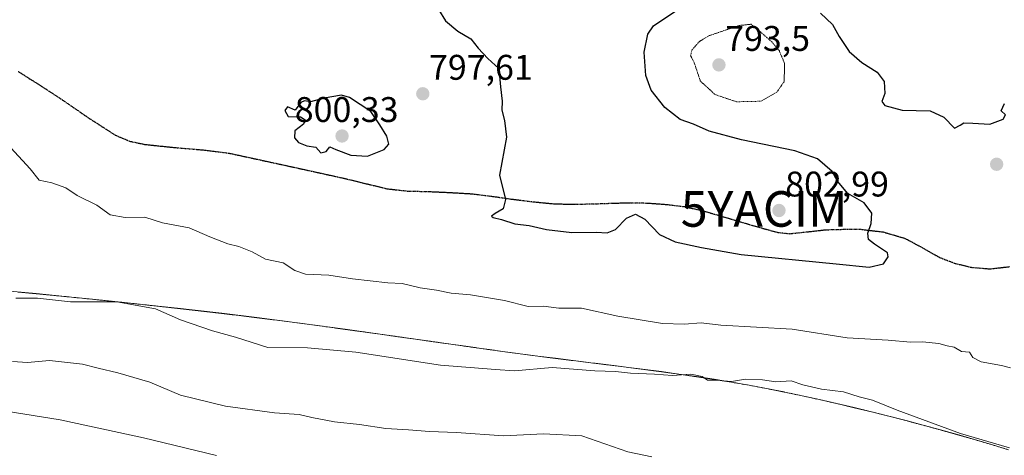
# Model space of a CAD drawing. Units: metres. Extents: x 586661 to 590096, y 4754426 to 4756784.
# Drawn here: x 588532 to 588809, y 4754671 to 4754794 of the extents above; entities that cross this region are included whole.
import ezdxf
from ezdxf.enums import TextEntityAlignment as Align

# ---------------------------------------------------------------- set-up
doc = ezdxf.new("R2010")
doc.units = ezdxf.units.M
doc.header["$MEASUREMENT"] = 0
for name, pattern in [('TRAZOS', [0.75, 0.5, -0.25]), ('TRAZOS2', [0.375, 0.25, -0.125]), ('TRAZOSX2', [1.5, 1, -0.5])]:
    doc.linetypes.add(name, pattern=pattern)
doc.layers.get('0').update_dxf_attribs({"lineweight": 5})
for name, color, linetype, lineweight in [('Arbolado forestal', 92, 'TRAZOS', 0), ('Arbolado forestal CxS', 92, 'Continuous', 0), ('Carátula', 7, 'Continuous', 5), ('Curva de nivel maestra', 36, 'Continuous', 30), ('Curva de nivel normal', 36, 'Continuous', 0), ('Curva de nivel normal depresión', 36, 'TRAZOS2', 0), ('Entidad de ámbito territorial', 19, 'Continuous', 0), ('Entidad de ámbito territorial CxS', 92, 'Continuous', 0), ('Municipio', 9, 'Continuous', 13), ('Municipio CxS', 142, 'Continuous', 0), ('Punto de cota en terreno', 7, 'Continuous', 0), ('Ruta', 19, 'TRAZOS2', 30), ('Rótulo de punto de cota en terreno', 19, 'Continuous', 0), ('Senda', 19, 'TRAZOSX2', 0), ('Yacimiento arqueológico puntual', 7, 'Continuous', 0)]:
    doc.layers.add(name, color=color, linetype=linetype, lineweight=lineweight)
doc.styles.add('Arial', font='txt', dxfattribs={"height": 0.2})

# ---------------------------------------------------------------- blocks, each defined once
blk = doc.blocks.new('*U167')
at = {"layer": 'Curva de nivel normal', "color": 36, "linetype": 'Continuous', "lineweight": 0}
blk.add_polyline3d([(588587.72, 4754671.15, 780), (588567.14, 4754676.08, 780), (588543.7, 4754681.2, 780), (588523.15, 4754684.47, 780)], dxfattribs=at)
blk = doc.blocks.new('*U173')
at = {"layer": 'Curva de nivel normal', "color": 36, "linetype": 'Continuous', "lineweight": 0}
blk.add_polyline3d([(588710.13, 4754670.73, 785), (588703.37, 4754672.19, 785), (588690.44, 4754676.62, 785), (588679.68, 4754677.26, 785), (588668.38, 4754676.64, 785), (588655.23, 4754677.59, 785), (588647.64, 4754677.84, 785), (588641.66, 4754678.34, 785), (588635.33, 4754678.76, 785), (588627.86, 4754679.88, 785), (588620.87, 4754680.62, 785), (588614.52, 4754681.78, 785), (588610.96, 4754682.67, 785), (588603.96, 4754683.1, 785), (588590.2, 4754684.99, 785), (588577.57, 4754688.12, 785), (588568.9, 4754691.73, 785), (588559.94, 4754694.34, 785), (588554.38, 4754695.66, 785), (588549.96, 4754696.83, 785), (588540.73, 4754697.88, 785), (588534.5, 4754697.31, 785), (588530.32, 4754697.56, 785)], dxfattribs=at)
blk = doc.blocks.new('5PATER')
at = {"layer": 'Carátula', "linetype": 'Continuous', "lineweight": 5}
h = blk.add_hatch(color=250, dxfattribs=at)
edge = h.paths.add_edge_path()
edge.add_ellipse((0, 0.01), major_axis=(-1.33, -1.34), ratio=0.999422, start_angle=0, end_angle=360)
blk = doc.blocks.new('5YACIM')
blk.add_text('5YACIM', height=10).set_placement((0, 0), align=Align.MIDDLE_CENTER)

msp = doc.modelspace()

# ---------------------------------------------------------------- linework, layer by layer
at = {"layer": 'Arbolado forestal', "color": 92, "linetype": 'TRAZOS', "lineweight": 0}
msp.add_polyline3d([(588810.48, 4754672.73, 789.76), (588805.69, 4754674.18, 789.78), (588800.9, 4754675.6, 789.58), (588796.09, 4754676.98, 789.62), (588791.27, 4754678.33, 789.68), (588786.45, 4754679.65, 789.54), (588781.61, 4754680.94, 789.35), (588776.77, 4754682.19, 789.23), (588771.92, 4754683.4, 789.42), (588767.06, 4754684.58, 789.29), (588762.19, 4754685.73, 789.42), (588757.31, 4754686.84, 789.45), (588752.42, 4754687.91, 789.44), (588747.53, 4754688.95, 789.57), (588747.32, 4754688.99, 789.57), (588742.42, 4754689.97, 789.57), (588737.5, 4754690.88, 789.59), (588732.58, 4754691.74, 789.75), (588727.64, 4754692.54, 789.82), (588722.7, 4754693.29, 789.73), (588717.75, 4754694.01, 789.92), (588712.8, 4754694.69, 789.99), (588707.84, 4754695.34, 790.13), (588702.88, 4754695.98, 790.22), (588697.91, 4754696.6, 790.36), (588692.95, 4754697.21, 790.38), (588687.98, 4754697.83, 790.53), (588683.02, 4754698.45, 790.44), (588678.05, 4754699.08, 790.88), (588673.09, 4754699.73, 791.13), (588668.14, 4754700.4, 791.3), (588663.46, 4754701.06, 791.45), (588658.5, 4754701.75, 791.51), (588653.55, 4754702.45, 791.51), (588648.6, 4754703.15, 791.45), (588643.65, 4754703.85, 791.43), (588638.7, 4754704.55, 791.43), (588633.75, 4754705.25, 791.39), (588628.8, 4754705.94, 791.39), (588623.84, 4754706.62, 791.38), (588618.89, 4754707.3, 791.35), (588613.93, 4754707.97, 791.44), (588608.98, 4754708.62, 791.48), (588604.02, 4754709.27, 791.38), (588599.06, 4754709.9, 791.32), (588594.1, 4754710.51, 791.44), (588589.13, 4754711.1, 791.53), (588584.16, 4754711.68, 791.18), (588581.68, 4754711.96, 790.89), (588576.71, 4754712.52, 790.59), (588571.74, 4754713.07, 790.08), (588566.77, 4754713.61, 790.01), (588561.8, 4754714.14, 789.74), (588556.82, 4754714.66, 789.88), (588551.85, 4754715.17, 790.2), (588546.87, 4754715.67, 790.3), (588541.9, 4754716.16, 790.26), (588536.92, 4754716.64, 790.08), (588531.94, 4754717.1, 790.16)], dxfattribs=at)
msp.add_polyline3d([(588810.48, 4754672.73, 789.76), (588805.69, 4754674.18, 789.78), (588800.9, 4754675.6, 789.58), (588796.09, 4754676.98, 789.62), (588791.27, 4754678.33, 789.68), (588786.45, 4754679.65, 789.54), (588781.61, 4754680.94, 789.35), (588776.77, 4754682.19, 789.23), (588771.92, 4754683.4, 789.42), (588767.06, 4754684.58, 789.29), (588762.19, 4754685.73, 789.42), (588757.31, 4754686.84, 789.45), (588752.42, 4754687.91, 789.44), (588747.53, 4754688.95, 789.57), (588747.32, 4754688.99, 789.57), (588742.42, 4754689.97, 789.57), (588737.5, 4754690.88, 789.59), (588732.58, 4754691.74, 789.75), (588727.64, 4754692.54, 789.82), (588722.7, 4754693.29, 789.73), (588717.75, 4754694.01, 789.92), (588712.8, 4754694.69, 789.99), (588707.84, 4754695.34, 790.13), (588702.88, 4754695.98, 790.22), (588697.91, 4754696.6, 790.36), (588692.95, 4754697.21, 790.38), (588687.98, 4754697.83, 790.53), (588683.02, 4754698.45, 790.44), (588678.05, 4754699.08, 790.88), (588673.09, 4754699.73, 791.13), (588668.14, 4754700.4, 791.3), (588663.46, 4754701.06, 791.45), (588658.5, 4754701.75, 791.51), (588653.55, 4754702.45, 791.51), (588648.6, 4754703.15, 791.45), (588643.65, 4754703.85, 791.43), (588638.7, 4754704.55, 791.43), (588633.75, 4754705.25, 791.39), (588628.8, 4754705.94, 791.39), (588623.84, 4754706.62, 791.38), (588618.89, 4754707.3, 791.35), (588613.93, 4754707.97, 791.44), (588608.98, 4754708.62, 791.48), (588604.02, 4754709.27, 791.38), (588599.06, 4754709.9, 791.32), (588594.1, 4754710.51, 791.44), (588589.13, 4754711.1, 791.53), (588584.16, 4754711.68, 791.18), (588581.68, 4754711.96, 790.89), (588576.71, 4754712.52, 790.59), (588571.74, 4754713.07, 790.08), (588566.77, 4754713.61, 790.01), (588561.8, 4754714.14, 789.74), (588556.82, 4754714.66, 789.88), (588551.85, 4754715.17, 790.2), (588546.87, 4754715.67, 790.3), (588541.9, 4754716.16, 790.26), (588536.92, 4754716.64, 790.08), (588531.94, 4754717.1, 790.16)], dxfattribs=at)
at = {"layer": 'Arbolado forestal CxS', "color": 92, "linetype": 'Continuous', "lineweight": 0}
for points in [[(588810.48, 4754672.73, 789.76), (588805.69, 4754674.18, 789.78), (588800.9, 4754675.6, 789.58), (588796.09, 4754676.98, 789.62), (588791.27, 4754678.33, 789.68), (588786.45, 4754679.65, 789.54), (588781.61, 4754680.94, 789.35), (588776.77, 4754682.19, 789.23), (588771.92, 4754683.4, 789.42), (588767.06, 4754684.58, 789.29), (588762.19, 4754685.73, 789.42), (588757.31, 4754686.84, 789.45), (588752.42, 4754687.91, 789.44), (588747.53, 4754688.95, 789.57), (588747.32, 4754688.99, 789.57), (588742.42, 4754689.97, 789.57), (588737.5, 4754690.88, 789.59), (588732.58, 4754691.74, 789.75), (588727.64, 4754692.54, 789.82), (588722.7, 4754693.29, 789.73), (588717.75, 4754694.01, 789.92), (588712.8, 4754694.69, 789.99), (588707.84, 4754695.34, 790.13), (588702.88, 4754695.98, 790.22), (588697.91, 4754696.6, 790.36), (588692.95, 4754697.21, 790.38), (588687.98, 4754697.83, 790.53), (588683.02, 4754698.45, 790.44), (588678.05, 4754699.08, 790.88), (588673.09, 4754699.73, 791.13), (588668.14, 4754700.4, 791.3), (588663.46, 4754701.06, 791.45), (588658.5, 4754701.75, 791.51), (588653.55, 4754702.45, 791.51), (588648.6, 4754703.15, 791.45), (588643.65, 4754703.85, 791.43), (588638.7, 4754704.55, 791.43), (588633.75, 4754705.25, 791.39), (588628.8, 4754705.94, 791.39), (588623.84, 4754706.62, 791.38), (588618.89, 4754707.3, 791.35), (588613.93, 4754707.97, 791.44), (588608.98, 4754708.62, 791.48), (588604.02, 4754709.27, 791.38), (588599.06, 4754709.9, 791.32), (588594.1, 4754710.51, 791.44), (588589.13, 4754711.1, 791.53), (588584.16, 4754711.68, 791.18), (588581.68, 4754711.96, 790.89), (588576.71, 4754712.52, 790.59), (588571.74, 4754713.07, 790.08), (588566.77, 4754713.61, 790.01), (588561.8, 4754714.14, 789.74), (588556.82, 4754714.66, 789.88), (588551.85, 4754715.17, 790.2), (588546.87, 4754715.67, 790.3), (588541.9, 4754716.16, 790.26), (588536.92, 4754716.64, 790.08), (588531.94, 4754717.1, 790.16)], [(588531.94, 4754717.1, 790.16), (588536.92, 4754716.64, 790.08), (588541.9, 4754716.16, 790.26), (588546.87, 4754715.67, 790.3), (588551.85, 4754715.17, 790.2), (588556.82, 4754714.66, 789.88), (588561.8, 4754714.14, 789.74), (588566.77, 4754713.61, 790.01), (588571.74, 4754713.07, 790.08), (588576.71, 4754712.52, 790.59), (588581.68, 4754711.96, 790.89), (588584.16, 4754711.68, 791.18), (588589.13, 4754711.1, 791.53), (588594.1, 4754710.51, 791.44), (588599.06, 4754709.9, 791.32), (588604.02, 4754709.27, 791.38), (588608.98, 4754708.62, 791.48), (588613.93, 4754707.97, 791.44), (588618.89, 4754707.3, 791.35), (588623.84, 4754706.62, 791.38), (588628.8, 4754705.94, 791.39), (588633.75, 4754705.25, 791.39), (588638.7, 4754704.55, 791.43), (588643.65, 4754703.85, 791.43), (588648.6, 4754703.15, 791.45), (588653.55, 4754702.45, 791.51), (588658.5, 4754701.75, 791.51), (588663.46, 4754701.06, 791.45), (588668.14, 4754700.4, 791.3), (588673.09, 4754699.73, 791.13), (588678.05, 4754699.08, 790.88), (588683.02, 4754698.45, 790.44), (588687.98, 4754697.83, 790.53), (588692.95, 4754697.21, 790.38), (588697.91, 4754696.6, 790.36), (588702.88, 4754695.98, 790.22), (588707.84, 4754695.34, 790.13), (588712.8, 4754694.69, 789.99), (588717.75, 4754694.01, 789.92), (588722.7, 4754693.29, 789.73), (588727.64, 4754692.54, 789.82), (588732.58, 4754691.74, 789.75), (588737.5, 4754690.88, 789.59), (588742.42, 4754689.97, 789.57), (588747.32, 4754688.99, 789.57), (588747.53, 4754688.95, 789.57), (588752.42, 4754687.91, 789.44), (588757.31, 4754686.84, 789.45), (588762.19, 4754685.73, 789.42), (588767.06, 4754684.58, 789.29), (588771.92, 4754683.4, 789.42), (588776.77, 4754682.19, 789.23), (588781.61, 4754680.94, 789.35), (588786.45, 4754679.65, 789.54), (588791.27, 4754678.33, 789.68), (588796.09, 4754676.98, 789.62), (588800.9, 4754675.6, 789.58), (588805.69, 4754674.18, 789.78), (588810.48, 4754672.73, 789.76)]]:
    msp.add_polyline3d(points, dxfattribs=at)
at = {"layer": 'Curva de nivel maestra', "color": 36, "linetype": 'Continuous', "lineweight": 30}
for points in [[(588650.13, 4754796.62, 800), (588652.11, 4754793.45, 800), (588655.55, 4754790.54, 800), (588659.22, 4754788.37, 800), (588661.25, 4754785.74, 800), (588664.02, 4754782.84, 800), (588667.1, 4754779.96, 800), (588667.59, 4754774.82, 800), (588668.02, 4754770.78, 800), (588667.98, 4754768.27, 800), (588668.72, 4754765.41, 800), (588669.29, 4754760.66, 800), (588667.3, 4754749.99, 800), (588668.94, 4754743.17, 800), (588668.34, 4754740.55, 800), (588666.02, 4754739.2, 800), (588665.07, 4754738.48, 800), (588665.54, 4754738.04, 800), (588667.89, 4754737.53, 800), (588671.63, 4754736.3, 800), (588675.67, 4754735.86, 800), (588680.46, 4754734.74, 800), (588687.63, 4754733.87, 800), (588694.46, 4754734, 800), (588697.59, 4754733.8, 800), (588699.89, 4754734.7, 800), (588703.01, 4754737.86, 800), (588705.57, 4754739.06, 800), (588708.15, 4754737.63, 800), (588712.26, 4754733.28, 800), (588716.66, 4754731.26, 800), (588724.13, 4754729.68, 800), (588735.21, 4754727.69, 800), (588762.02, 4754725.09, 800), (588771.3, 4754724.1, 800), (588775.28, 4754725.02, 800), (588776.63, 4754727.06, 800), (588776.4, 4754728.18, 800), (588772.76, 4754730.58, 800), (588771.07, 4754731.89, 800), (588770.9, 4754733.66, 800), (588771.82, 4754736.4, 800), (588771.98, 4754739.26, 800), (588769.84, 4754742.24, 800), (588765.29, 4754744.82, 800), (588762.34, 4754748.29, 800), (588760.86, 4754751.01, 800), (588756.72, 4754754.63, 800), (588750.31, 4754756.86, 800), (588735.32, 4754759.9, 800), (588726.23, 4754762.38, 800), (588721.89, 4754764.38, 800), (588718.13, 4754765.62, 800), (588713.79, 4754768.98, 800), (588709.96, 4754773.94, 800), (588708.44, 4754777.98, 800), (588707.96, 4754784.58, 800), (588709.02, 4754789.65, 800), (588710.57, 4754791.99, 800), (588718.54, 4754797.3, 800)], [(588757.6, 4754795.59, 800), (588760.98, 4754792.34, 800), (588762.8, 4754788.95, 800), (588765.66, 4754784.82, 800), (588769.21, 4754781.7, 800), (588773.5, 4754778.99, 800), (588775.51, 4754776.33, 800), (588775.65, 4754772.99, 800), (588774.8, 4754770.71, 800), (588775.64, 4754769.54, 800), (588780.52, 4754768.25, 800), (588788.4, 4754768.12, 800), (588792.25, 4754766.32, 800), (588795.25, 4754763.19, 800), (588796.85, 4754764.08, 800), (588797.92, 4754764.68, 800), (588800.4, 4754764.6, 800), (588805.16, 4754764.29, 800), (588808.92, 4754765.76, 800), (588809.63, 4754766.95, 800), (588808.36, 4754768.07, 800), (588809.34, 4754770.14, 800)], [(588630.19, 4754755.34, 800), (588634.8, 4754757.17, 800), (588636.14, 4754758.68, 800), (588635.58, 4754760.95, 800), (588633.63, 4754764.11, 800), (588631.12, 4754767.94, 800), (588625.13, 4754771.85, 800), (588622.84, 4754772.46, 800), (588617.96, 4754771.68, 800), (588614.08, 4754770.6, 800), (588612.42, 4754770.94, 800), (588611.41, 4754770.4, 800), (588609.78, 4754768.26, 800), (588607.61, 4754769.19, 800), (588606.89, 4754768.18, 800), (588607.83, 4754766.48, 800), (588611.29, 4754766.44, 800), (588612.63, 4754765.59, 800), (588612.16, 4754764.3, 800), (588609.74, 4754762.43, 800), (588609.6, 4754760.52, 800), (588610.73, 4754759.22, 800), (588613.12, 4754758.21, 800), (588615.67, 4754757.9, 800), (588617.04, 4754756.3, 800), (588618.49, 4754756.68, 800), (588619.6, 4754757.99, 800), (588621.21, 4754757.21, 800), (588625.5, 4754755.63, 800), (588630.19, 4754755.34, 800)]]:
    msp.add_polyline3d(points, dxfattribs=at)
at = {"layer": 'Curva de nivel normal', "color": 36, "linetype": 'Continuous', "lineweight": 0}
for points in [[(588811.05, 4754695.8, 795), (588808.48, 4754696.49, 795), (588802.74, 4754697.52, 795), (588800.43, 4754698.67, 795), (588799.46, 4754700.17, 795), (588797.23, 4754700.38, 795), (588795.14, 4754701.63, 795), (588793.16, 4754702.01, 795), (588790.86, 4754702.61, 795), (588786.3, 4754703.08, 795), (588782.92, 4754703.05, 795), (588776.59, 4754703.62, 795), (588765.1, 4754704.21, 795), (588749.63, 4754706.65, 795), (588729.52, 4754707.84, 795), (588723.99, 4754708.48, 795), (588719.22, 4754708.04, 795), (588713.17, 4754708.3, 795), (588700.54, 4754710.36, 795), (588690.3, 4754712.53, 795), (588683.96, 4754712.59, 795), (588679.63, 4754713.12, 795), (588675.3, 4754713.06, 795), (588668.68, 4754714.71, 795), (588659.17, 4754716.37, 795), (588653.72, 4754716.78, 795), (588649.56, 4754717.68, 795), (588644.96, 4754718.28, 795), (588639.88, 4754719.56, 795), (588635.92, 4754719.69, 795), (588625.92, 4754720.84, 795), (588619.3, 4754721.88, 795), (588612.68, 4754722.16, 795), (588609.74, 4754723.15, 795), (588606.48, 4754725.3, 795), (588601.5, 4754726.32, 795), (588597.68, 4754728.45, 795), (588593.97, 4754729.93, 795), (588590.85, 4754730.64, 795), (588585.77, 4754732.68, 795), (588579.98, 4754735.13, 795), (588572.52, 4754736.58, 795), (588567.5, 4754738.2, 795), (588562.02, 4754738.1, 795), (588557.81, 4754738.87, 795), (588554.03, 4754741.52, 795), (588548.49, 4754744.31, 795), (588545.27, 4754746.42, 795), (588541.33, 4754747.82, 795), (588537.78, 4754748.6, 795), (588535.25, 4754751.74, 795), (588529.88, 4754757.7, 795)], [(588810.77, 4754673.24, 790), (588796.93, 4754677.3, 790), (588779.16, 4754683.84, 790), (588772.2, 4754686.68, 790), (588768.48, 4754687.64, 790), (588764.03, 4754689.05, 790), (588757.86, 4754689.83, 790), (588752.64, 4754691, 790), (588749.29, 4754692.11, 790), (588745.04, 4754691.88, 790), (588741.22, 4754692.43, 790), (588736.45, 4754692.62, 790), (588732.5, 4754691.99, 790), (588728.24, 4754692.31, 790), (588725.82, 4754692.28, 790), (588724.27, 4754693.34, 790), (588721.06, 4754694.02, 790), (588715.94, 4754693.64, 790), (588710.91, 4754694.01, 790), (588704.17, 4754694.28, 790), (588699.9, 4754694.72, 790), (588694.12, 4754694.94, 790), (588682.07, 4754695.89, 790), (588671.48, 4754694.96, 790), (588666.13, 4754695.29, 790), (588650.65, 4754696.56, 790), (588626.85, 4754700.22, 790), (588613.31, 4754701.38, 790), (588602.12, 4754701.48, 790), (588593.07, 4754704.42, 790), (588586.56, 4754706.18, 790), (588577.58, 4754709.28, 790), (588570.54, 4754712.4, 790), (588559.66, 4754714.38, 790), (588546.61, 4754714.34, 790), (588537.37, 4754715.42, 790), (588531.2, 4754715.36, 790)]]:
    msp.add_polyline3d(points, dxfattribs=at)
at = {"layer": 'Curva de nivel normal depresión', "color": 36, "linetype": 'TRAZOS2', "lineweight": 0}
msp.add_polyline3d([(588733.92, 4754770.64, 795), (588740.83, 4754770.78, 795), (588745.26, 4754773.31, 795), (588747.36, 4754776.34, 795), (588747.45, 4754781.41, 795), (588746, 4754784.95, 795), (588743.97, 4754787.41, 795), (588738.12, 4754792.45, 795), (588734.68, 4754792.09, 795), (588726.18, 4754789.2, 795), (588723.5, 4754787.58, 795), (588721.36, 4754785.08, 795), (588721.05, 4754783.58, 795), (588722.07, 4754781.58, 795), (588723.76, 4754776.5, 795), (588727.88, 4754772.67, 795), (588733.92, 4754770.64, 795)], dxfattribs=at)
at = {"layer": 'Entidad de ámbito territorial', "color": 19, "linetype": 'Continuous', "lineweight": 0}
msp.add_polyline3d([(588521.98, 4754718.02, 790.55), (588536.92, 4754716.67, 790.09), (588546.88, 4754715.69, 790.31), (588551.85, 4754715.2, 790.21), (588561.8, 4754714.16, 789.75), (588566.77, 4754713.64, 790.02), (588576.71, 4754712.54, 790.6), (588581.68, 4754711.99, 790.9), (588589.14, 4754711.13, 791.54), (588599.06, 4754709.92, 791.32), (588604.02, 4754709.29, 791.38), (588608.98, 4754708.65, 791.48), (588618.89, 4754707.32, 791.36), (588623.85, 4754706.65, 791.39), (588633.75, 4754705.27, 791.39), (588643.65, 4754703.88, 791.44), (588668.14, 4754700.43, 791.31), (588673.09, 4754699.75, 791.14), (588678.06, 4754699.11, 790.89), (588683.02, 4754698.47, 790.45), (588687.98, 4754697.86, 790.54), (588691.56, 4754697.41, 790.38), (588692.95, 4754697.24, 790.39), (588702.88, 4754696.01, 790.23), (588712.8, 4754694.72, 790), (588717.76, 4754694.04, 789.93), (588722.7, 4754693.32, 789.74), (588727.65, 4754692.57, 789.83), (588732.58, 4754691.77, 789.76), (588737.5, 4754690.91, 789.59), (588742.42, 4754690, 789.58), (588747.32, 4754689.02, 789.58), (588747.53, 4754688.98, 789.57), (588752.42, 4754687.94, 789.45), (588757.31, 4754686.87, 789.46), (588762.19, 4754685.76, 789.43), (588767.06, 4754684.61, 789.3), (588771.92, 4754683.43, 789.43), (588776.77, 4754682.21, 789.24), (588781.62, 4754680.96, 789.35), (588786.45, 4754679.68, 789.55), (588791.28, 4754678.36, 789.69), (588796.09, 4754677.01, 789.63), (588800.9, 4754675.62, 789.58), (588805.7, 4754674.21, 789.78), (588810.49, 4754672.76, 789.77)], dxfattribs=at)
at = {"layer": 'Entidad de ámbito territorial CxS', "color": 92, "linetype": 'Continuous', "lineweight": 0}
for points in [[(588521.98, 4754718.02, 790.55), (588536.92, 4754716.67, 790.09), (588546.88, 4754715.69, 790.31), (588551.85, 4754715.2, 790.21), (588561.8, 4754714.16, 789.75), (588566.77, 4754713.64, 790.02), (588576.71, 4754712.54, 790.6), (588581.68, 4754711.99, 790.9), (588589.14, 4754711.13, 791.54), (588599.06, 4754709.92, 791.32), (588604.02, 4754709.29, 791.38), (588608.98, 4754708.65, 791.48), (588618.89, 4754707.32, 791.36), (588623.85, 4754706.65, 791.39), (588633.75, 4754705.27, 791.39), (588643.65, 4754703.88, 791.44), (588668.14, 4754700.43, 791.31), (588673.09, 4754699.75, 791.14), (588678.06, 4754699.11, 790.89), (588683.02, 4754698.47, 790.45), (588687.98, 4754697.86, 790.54), (588691.56, 4754697.41, 790.38), (588692.95, 4754697.24, 790.39), (588702.88, 4754696.01, 790.23), (588712.8, 4754694.72, 790), (588717.76, 4754694.04, 789.93), (588722.7, 4754693.32, 789.74), (588727.65, 4754692.57, 789.83), (588732.58, 4754691.77, 789.76), (588737.5, 4754690.91, 789.59), (588742.42, 4754690, 789.58), (588747.32, 4754689.02, 789.58), (588747.53, 4754688.98, 789.57), (588752.42, 4754687.94, 789.45), (588757.31, 4754686.87, 789.46), (588762.19, 4754685.76, 789.43), (588767.06, 4754684.61, 789.3), (588771.92, 4754683.43, 789.43), (588776.77, 4754682.21, 789.24), (588781.62, 4754680.96, 789.35), (588786.45, 4754679.68, 789.55), (588791.28, 4754678.36, 789.69), (588796.09, 4754677.01, 789.63), (588800.9, 4754675.62, 789.58), (588805.7, 4754674.21, 789.78), (588810.49, 4754672.76, 789.77)], [(588521.98, 4754718.02, 790.54), (588536.92, 4754716.67, 790.09), (588546.88, 4754715.69, 790.31), (588551.85, 4754715.2, 790.21), (588561.8, 4754714.16, 789.75), (588566.77, 4754713.64, 790.02), (588576.71, 4754712.54, 790.6), (588581.68, 4754711.99, 790.9), (588589.14, 4754711.13, 791.54), (588599.06, 4754709.92, 791.32), (588604.02, 4754709.29, 791.38), (588608.98, 4754708.65, 791.48), (588618.89, 4754707.32, 791.36), (588623.85, 4754706.65, 791.39), (588633.75, 4754705.27, 791.39), (588643.65, 4754703.88, 791.44), (588668.14, 4754700.43, 791.31), (588673.09, 4754699.75, 791.14), (588678.06, 4754699.11, 790.89), (588683.02, 4754698.47, 790.45), (588687.98, 4754697.86, 790.54), (588691.56, 4754697.41, 790.38), (588692.95, 4754697.24, 790.39), (588702.88, 4754696.01, 790.23), (588712.8, 4754694.72, 790), (588717.76, 4754694.04, 789.93), (588722.7, 4754693.32, 789.74), (588727.65, 4754692.57, 789.83), (588732.58, 4754691.77, 789.76), (588737.5, 4754690.91, 789.59), (588742.42, 4754690, 789.58), (588747.32, 4754689.02, 789.58), (588747.53, 4754688.98, 789.57), (588752.42, 4754687.94, 789.45), (588757.31, 4754686.87, 789.46), (588762.19, 4754685.76, 789.43), (588767.06, 4754684.61, 789.3), (588771.92, 4754683.43, 789.43), (588776.77, 4754682.21, 789.24), (588781.62, 4754680.96, 789.35), (588786.45, 4754679.68, 789.55), (588791.28, 4754678.36, 789.69), (588796.09, 4754677.01, 789.63), (588800.9, 4754675.62, 789.58), (588805.7, 4754674.21, 789.78), (588810.49, 4754672.76, 789.77)]]:
    msp.add_polyline3d(points, dxfattribs=at)
at = {"layer": 'Municipio', "color": 9, "linetype": 'Continuous', "lineweight": 13}
msp.add_polyline3d([(588521.98, 4754718.02, 790.55), (588536.92, 4754716.67, 790.09), (588546.88, 4754715.69, 790.31), (588551.85, 4754715.2, 790.21), (588561.8, 4754714.16, 789.75), (588566.77, 4754713.64, 790.02), (588576.71, 4754712.54, 790.6), (588581.68, 4754711.99, 790.9), (588589.14, 4754711.13, 791.54), (588599.06, 4754709.92, 791.32), (588604.02, 4754709.29, 791.38), (588608.98, 4754708.65, 791.48), (588618.89, 4754707.32, 791.36), (588623.85, 4754706.65, 791.39), (588633.75, 4754705.27, 791.39), (588643.65, 4754703.88, 791.44), (588668.14, 4754700.43, 791.31), (588673.09, 4754699.75, 791.14), (588678.06, 4754699.11, 790.89), (588683.02, 4754698.47, 790.45), (588687.98, 4754697.86, 790.54), (588691.56, 4754697.41, 790.38), (588692.95, 4754697.24, 790.39), (588702.88, 4754696.01, 790.23), (588712.8, 4754694.72, 790), (588717.76, 4754694.04, 789.93), (588722.7, 4754693.32, 789.74), (588727.65, 4754692.57, 789.83), (588732.58, 4754691.77, 789.76), (588737.5, 4754690.91, 789.59), (588742.42, 4754690, 789.58), (588747.32, 4754689.02, 789.58), (588747.53, 4754688.98, 789.57), (588752.42, 4754687.94, 789.45), (588757.31, 4754686.87, 789.46), (588762.19, 4754685.76, 789.43), (588767.06, 4754684.61, 789.3), (588771.92, 4754683.43, 789.43), (588776.77, 4754682.21, 789.24), (588781.62, 4754680.96, 789.35), (588786.45, 4754679.68, 789.55), (588791.28, 4754678.36, 789.69), (588796.09, 4754677.01, 789.63), (588800.9, 4754675.62, 789.58), (588805.7, 4754674.21, 789.78), (588810.49, 4754672.76, 789.77)], dxfattribs=at)
msp.add_polyline3d([(588521.98, 4754718.02, 790.55), (588536.92, 4754716.67, 790.09), (588546.88, 4754715.69, 790.31), (588551.85, 4754715.2, 790.21), (588561.8, 4754714.16, 789.75), (588566.77, 4754713.64, 790.02), (588576.71, 4754712.54, 790.6), (588581.68, 4754711.99, 790.9), (588589.14, 4754711.13, 791.54), (588599.06, 4754709.92, 791.32), (588604.02, 4754709.29, 791.38), (588608.98, 4754708.65, 791.48), (588618.89, 4754707.32, 791.36), (588623.85, 4754706.65, 791.39), (588633.75, 4754705.27, 791.39), (588643.65, 4754703.88, 791.44), (588668.14, 4754700.43, 791.31), (588673.09, 4754699.75, 791.14), (588678.06, 4754699.11, 790.89), (588683.02, 4754698.47, 790.45), (588687.98, 4754697.86, 790.54), (588691.56, 4754697.41, 790.38), (588692.95, 4754697.24, 790.39), (588702.88, 4754696.01, 790.23), (588712.8, 4754694.72, 790), (588717.76, 4754694.04, 789.93), (588722.7, 4754693.32, 789.74), (588727.65, 4754692.57, 789.83), (588732.58, 4754691.77, 789.76), (588737.5, 4754690.91, 789.59), (588742.42, 4754690, 789.58), (588747.32, 4754689.02, 789.58), (588747.53, 4754688.98, 789.57), (588752.42, 4754687.94, 789.45), (588757.31, 4754686.87, 789.46), (588762.19, 4754685.76, 789.43), (588767.06, 4754684.61, 789.3), (588771.92, 4754683.43, 789.43), (588776.77, 4754682.21, 789.24), (588781.62, 4754680.96, 789.35), (588786.45, 4754679.68, 789.55), (588791.28, 4754678.36, 789.69), (588796.09, 4754677.01, 789.63), (588800.9, 4754675.62, 789.58), (588805.7, 4754674.21, 789.78), (588810.49, 4754672.76, 789.77)], dxfattribs=at)
at = {"layer": 'Municipio CxS', "color": 142, "linetype": 'Continuous', "lineweight": 0}
for points in [[(588521.98, 4754718.02, 790.55), (588536.92, 4754716.67, 790.09), (588546.88, 4754715.69, 790.31), (588551.85, 4754715.2, 790.21), (588561.8, 4754714.16, 789.75), (588566.77, 4754713.64, 790.02), (588576.71, 4754712.54, 790.6), (588581.68, 4754711.99, 790.9), (588589.14, 4754711.13, 791.54), (588599.06, 4754709.92, 791.32), (588604.02, 4754709.29, 791.38), (588608.98, 4754708.65, 791.48), (588618.89, 4754707.32, 791.36), (588623.85, 4754706.65, 791.39), (588633.75, 4754705.27, 791.39), (588643.65, 4754703.88, 791.44), (588668.14, 4754700.43, 791.31), (588673.09, 4754699.75, 791.14), (588678.06, 4754699.11, 790.89), (588683.02, 4754698.47, 790.45), (588687.98, 4754697.86, 790.54), (588691.56, 4754697.41, 790.38), (588692.95, 4754697.24, 790.39), (588702.88, 4754696.01, 790.23), (588712.8, 4754694.72, 790), (588717.76, 4754694.04, 789.93), (588722.7, 4754693.32, 789.74), (588727.65, 4754692.57, 789.83), (588732.58, 4754691.77, 789.76), (588737.5, 4754690.91, 789.59), (588742.42, 4754690, 789.58), (588747.32, 4754689.02, 789.58), (588747.53, 4754688.98, 789.57), (588752.42, 4754687.94, 789.45), (588757.31, 4754686.87, 789.46), (588762.19, 4754685.76, 789.43), (588767.06, 4754684.61, 789.3), (588771.92, 4754683.43, 789.43), (588776.77, 4754682.21, 789.24), (588781.62, 4754680.96, 789.35), (588786.45, 4754679.68, 789.55), (588791.28, 4754678.36, 789.69), (588796.09, 4754677.01, 789.63), (588800.9, 4754675.62, 789.58), (588805.7, 4754674.21, 789.78), (588810.49, 4754672.76, 789.77)], [(588810.49, 4754672.76, 789.77), (588805.7, 4754674.21, 789.78), (588800.9, 4754675.62, 789.58), (588796.09, 4754677.01, 789.63), (588791.28, 4754678.36, 789.69), (588786.45, 4754679.68, 789.55), (588781.62, 4754680.96, 789.35), (588776.77, 4754682.21, 789.24), (588771.92, 4754683.43, 789.43), (588767.06, 4754684.61, 789.3), (588762.19, 4754685.76, 789.43), (588757.31, 4754686.87, 789.46), (588752.42, 4754687.94, 789.45), (588747.53, 4754688.98, 789.57), (588747.32, 4754689.02, 789.58), (588742.42, 4754690, 789.58), (588737.5, 4754690.91, 789.59), (588732.58, 4754691.77, 789.76), (588727.65, 4754692.57, 789.83), (588722.7, 4754693.32, 789.74), (588717.76, 4754694.04, 789.93), (588712.8, 4754694.72, 790), (588702.88, 4754696.01, 790.23), (588692.95, 4754697.24, 790.39), (588691.56, 4754697.41, 790.38), (588687.98, 4754697.86, 790.54), (588683.02, 4754698.47, 790.45), (588678.06, 4754699.11, 790.89), (588673.09, 4754699.75, 791.14), (588668.14, 4754700.43, 791.31), (588643.65, 4754703.88, 791.44), (588633.75, 4754705.27, 791.39), (588623.85, 4754706.65, 791.39), (588618.89, 4754707.32, 791.36), (588608.98, 4754708.65, 791.48), (588604.02, 4754709.29, 791.38), (588599.06, 4754709.92, 791.32), (588589.14, 4754711.13, 791.54), (588581.68, 4754711.99, 790.9), (588576.71, 4754712.54, 790.6), (588566.77, 4754713.64, 790.02), (588561.8, 4754714.16, 789.75), (588551.85, 4754715.2, 790.21), (588546.88, 4754715.69, 790.31), (588536.92, 4754716.67, 790.09), (588521.98, 4754718.02, 790.55)], [(588521.98, 4754718.02, 790.54), (588536.92, 4754716.67, 790.09), (588546.88, 4754715.69, 790.31), (588551.85, 4754715.2, 790.21), (588561.8, 4754714.16, 789.75), (588566.77, 4754713.64, 790.02), (588576.71, 4754712.54, 790.6), (588581.68, 4754711.99, 790.9), (588589.14, 4754711.13, 791.54), (588599.06, 4754709.92, 791.32), (588604.02, 4754709.29, 791.38), (588608.98, 4754708.65, 791.48), (588618.89, 4754707.32, 791.36), (588623.85, 4754706.65, 791.39), (588633.75, 4754705.27, 791.39), (588643.65, 4754703.88, 791.44), (588668.14, 4754700.43, 791.31), (588673.09, 4754699.75, 791.14), (588678.06, 4754699.11, 790.89), (588683.02, 4754698.47, 790.45), (588687.98, 4754697.86, 790.54), (588691.56, 4754697.41, 790.38), (588692.95, 4754697.24, 790.39), (588702.88, 4754696.01, 790.23), (588712.8, 4754694.72, 790), (588717.76, 4754694.04, 789.93), (588722.7, 4754693.32, 789.74), (588727.65, 4754692.57, 789.83), (588732.58, 4754691.77, 789.76), (588737.5, 4754690.91, 789.59), (588742.42, 4754690, 789.58), (588747.32, 4754689.02, 789.58), (588747.53, 4754688.98, 789.57), (588752.42, 4754687.94, 789.45), (588757.31, 4754686.87, 789.46), (588762.19, 4754685.76, 789.43), (588767.06, 4754684.61, 789.3), (588771.92, 4754683.43, 789.43), (588776.77, 4754682.21, 789.24), (588781.62, 4754680.96, 789.35), (588786.45, 4754679.68, 789.55), (588791.28, 4754678.36, 789.69), (588796.09, 4754677.01, 789.63), (588800.9, 4754675.62, 789.58), (588805.7, 4754674.21, 789.78), (588810.49, 4754672.76, 789.77)], [(588810.49, 4754672.76, 789.77), (588805.7, 4754674.21, 789.78), (588800.9, 4754675.62, 789.58), (588796.09, 4754677.01, 789.63), (588791.28, 4754678.36, 789.69), (588786.45, 4754679.68, 789.55), (588781.62, 4754680.96, 789.35), (588776.77, 4754682.21, 789.24), (588771.92, 4754683.43, 789.43), (588767.06, 4754684.61, 789.3), (588762.19, 4754685.76, 789.43), (588757.31, 4754686.87, 789.46), (588752.42, 4754687.94, 789.45), (588747.53, 4754688.98, 789.57), (588747.32, 4754689.02, 789.58), (588742.42, 4754690, 789.58), (588737.5, 4754690.91, 789.59), (588732.58, 4754691.77, 789.76), (588727.65, 4754692.57, 789.83), (588722.7, 4754693.32, 789.74), (588717.76, 4754694.04, 789.93), (588712.8, 4754694.72, 790), (588702.88, 4754696.01, 790.23), (588692.95, 4754697.24, 790.39), (588691.56, 4754697.41, 790.38), (588687.98, 4754697.86, 790.54), (588683.02, 4754698.47, 790.45), (588678.06, 4754699.11, 790.89), (588673.09, 4754699.75, 791.14), (588668.14, 4754700.43, 791.31), (588643.65, 4754703.88, 791.44), (588633.75, 4754705.27, 791.39), (588623.85, 4754706.65, 791.39), (588618.89, 4754707.32, 791.36), (588608.98, 4754708.65, 791.48), (588604.02, 4754709.29, 791.38), (588599.06, 4754709.92, 791.32), (588589.14, 4754711.13, 791.54), (588581.68, 4754711.99, 790.9), (588576.71, 4754712.54, 790.6), (588566.77, 4754713.64, 790.02), (588561.8, 4754714.16, 789.75), (588551.85, 4754715.2, 790.21), (588546.88, 4754715.69, 790.31), (588536.92, 4754716.67, 790.09), (588521.98, 4754718.02, 790.54)]]:
    msp.add_polyline3d(points, dxfattribs=at)
at = {"layer": 'Ruta', "color": 19, "linetype": 'TRAZOS2', "lineweight": 30}
msp.add_polyline3d([(588531.87, 4754779.17, 796.97), (588538.19, 4754775.19, 797.35), (588544.41, 4754771.11, 797.55), (588551.69, 4754766.11, 797.32), (588559.2, 4754761.25, 797.59), (588563.22, 4754759.55, 797.67), (588567.48, 4754758.65, 797.73), (588576.22, 4754757.73, 798.04), (588583.67, 4754757.12, 798.16), (588591.07, 4754756.2, 798.48), (588598.47, 4754754.61, 798.54), (588605.85, 4754753, 798.62), (588623.33, 4754749.16, 799.16), (588635.69, 4754746.16, 799.2), (588641.47, 4754745.51, 799.14), (588647.34, 4754745.39, 799), (588653.42, 4754745.11, 798.88), (588659.5, 4754744.75, 799.14), (588665.04, 4754744.07, 799.62), (588670.57, 4754743.27, 800.07), (588676.61, 4754742.52, 800.4), (588682.66, 4754741.93, 800.58), (588688.36, 4754741.81, 800.77), (588694.06, 4754741.93, 800.63), (588698.98, 4754742.1, 800.57), (588703.91, 4754742.25, 800.46), (588709.13, 4754742.14, 800.62), (588714.34, 4754741.74, 800.87), (588719.28, 4754741.13, 800.99), (588724.14, 4754740.07, 801.06), (588728.84, 4754738.7, 801.03), (588733.54, 4754737.32, 801.27), (588739.56, 4754735.52, 801.44), (588745.64, 4754733.87, 801.03), (588748.93, 4754733.53, 800.8), (588753.94, 4754734.06, 800.78), (588758.95, 4754734.63, 800.67), (588763.91, 4754734.76, 800.46), (588768.87, 4754734.76, 800.12), (588775.17, 4754734.02, 799.41), (588781.35, 4754732.2, 798.79), (588786.26, 4754729.57, 797.94), (588791.08, 4754726.83, 797.93), (588795.43, 4754725.17, 798.18), (588799.91, 4754724.07, 798.55), (588805.34, 4754723.63, 798.86), (588810.73, 4754724.26, 799.21)], dxfattribs=at)
at = {"layer": 'Senda', "color": 19, "linetype": 'TRAZOSX2', "lineweight": 0}
msp.add_polyline3d([(588531.87, 4754779.17, 796.97), (588538.19, 4754775.19, 797.35), (588544.41, 4754771.11, 797.55), (588551.69, 4754766.11, 797.32), (588559.2, 4754761.25, 797.59), (588563.22, 4754759.55, 797.67), (588567.48, 4754758.65, 797.73), (588576.22, 4754757.73, 798.04), (588583.67, 4754757.12, 798.16), (588591.07, 4754756.2, 798.48), (588598.47, 4754754.61, 798.54), (588605.85, 4754753, 798.62), (588623.33, 4754749.16, 799.16), (588635.69, 4754746.16, 799.2), (588641.47, 4754745.51, 799.14), (588647.34, 4754745.39, 799), (588653.42, 4754745.11, 798.88), (588659.5, 4754744.75, 799.14), (588665.04, 4754744.07, 799.62), (588670.57, 4754743.27, 800.07), (588676.61, 4754742.52, 800.4), (588682.66, 4754741.93, 800.58), (588688.36, 4754741.81, 800.77), (588694.06, 4754741.93, 800.63), (588698.98, 4754742.1, 800.57), (588703.91, 4754742.25, 800.46), (588709.13, 4754742.14, 800.62), (588714.34, 4754741.74, 800.87), (588719.28, 4754741.13, 800.99), (588724.14, 4754740.07, 801.06), (588728.84, 4754738.7, 801.03), (588733.54, 4754737.32, 801.27), (588739.56, 4754735.52, 801.44), (588745.64, 4754733.87, 801.03), (588748.93, 4754733.53, 800.8), (588753.94, 4754734.06, 800.78), (588758.95, 4754734.63, 800.67), (588763.91, 4754734.76, 800.46), (588768.87, 4754734.76, 800.12), (588775.17, 4754734.02, 799.41), (588781.35, 4754732.2, 798.79), (588786.26, 4754729.57, 797.94), (588791.08, 4754726.83, 797.93), (588795.43, 4754725.17, 798.18), (588799.91, 4754724.07, 798.55), (588805.34, 4754723.63, 798.86), (588810.73, 4754724.26, 799.21)], dxfattribs=at)

# ---------------------------------------------------------------- block references
at = {"layer": 'Curva de nivel normal', "color": 36, "linetype": 'Continuous', "lineweight": 0}
for name in ['*U173', '*U167']:
    msp.add_blockref(name, (0, 0), dxfattribs=at)
at = {"layer": 'Punto de cota en terreno', "linetype": 'Continuous', "lineweight": 0}
for p in [(588729, 4754781, 793.5), (588645.71, 4754772.88, 797.61), (588623, 4754761, 800.33), (588807.11, 4754753.05, 799.97), (588745.89, 4754740.04, 802.99)]:
    msp.add_blockref('5PATER', p, dxfattribs=at)
at = {"layer": 'Yacimiento arqueológico puntual', "linetype": 'Continuous', "lineweight": 0}
msp.add_blockref('5YACIM', (588741.7, 4754740.49, 802.65), dxfattribs=at)

# ---------------------------------------------------------------- texts
at = {"layer": 'Rótulo de punto de cota en terreno', "color": 19, "linetype": 'Continuous', "lineweight": 0, "style": 'Arial'}
for s, p in [('793,5', (588730.76, 4754782.76)), ('797,61', (588647.47, 4754774.64)), ('800,33', (588609.71, 4754762.76)), ('802,99', (588747.65, 4754741.8))]:
    msp.add_text(s, height=7, dxfattribs=at).set_placement(p, align=Align.BOTTOM_LEFT)

doc.saveas('drawing.dxf')
